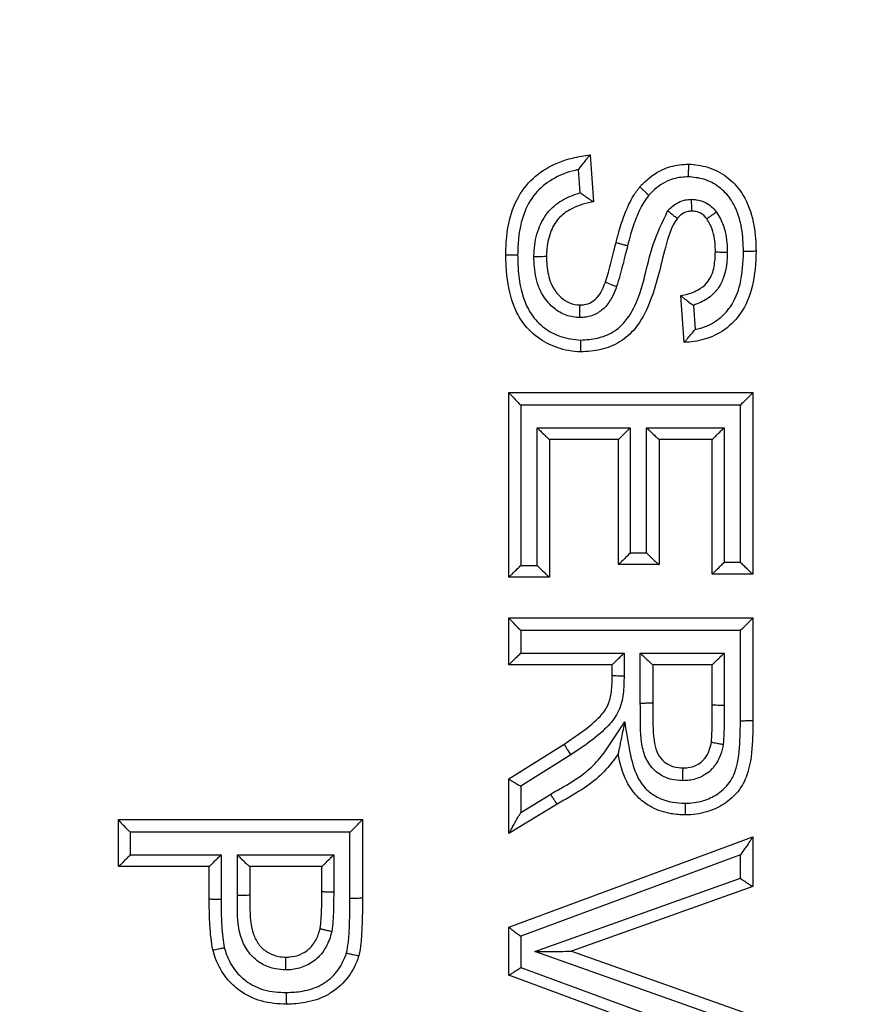
# Model space of a CAD drawing. Extents: x -9 to 363, y 38 to 483.
# Drawn here: x 105 to 106, y 254 to 255 of the extents above; entities that cross this region are included whole.
import ezdxf

# ---------------------------------------------------------------- set-up
doc = ezdxf.new("R2010")
doc.units = 0
doc.header["$LTSCALE"] = 0.5
doc.header["$MEASUREMENT"] = 0
doc.layers.get('0').update_dxf_attribs({"linetype": 'CONTINUOUS'})

msp = doc.modelspace()

# ---------------------------------------------------------------- linework, layer by layer
for p, q in [((105.2649, 255.1254), (105.2689, 255.0653)), ((105.252, 255.0768), (105.25, 255.1065)), ((105.2689, 255.0653), (105.2688, 255.0653)), ((105.3951, 255.0533), (105.3951, 255.0533)), ((105.3951, 255.0533), (105.3951, 255.0533)), ((105.3765, 255.044), (105.3765, 255.044)), ((105.4251, 255.0012), (105.4251, 255.0012)), ((105.2843, 254.9624), (105.2843, 254.9624)), ((105.2843, 254.9624), (105.2843, 254.9624)), ((105.3851, 254.885), (105.381, 254.9451)), ((105.381, 254.9451), (105.381, 254.9451)), ((105.3971, 254.9325), (105.3992, 254.9018)), ((105.3851, 254.885), (105.3851, 254.885)), ((105.1607, 254.8209), (105.4732, 254.8209)), ((105.1607, 254.8208), (105.1607, 254.8209)), ((105.1607, 254.5845), (105.1607, 254.8208)), ((105.4732, 254.8209), (105.4732, 254.5885)), ((105.4732, 254.8209), (105.4732, 254.8209)), ((105.1759, 254.8047), (105.1759, 254.5995)), ((105.4572, 254.8047), (105.1759, 254.8047)), ((105.4572, 254.6035), (105.4572, 254.8047)), ((105.1967, 254.5995), (105.1967, 254.7758)), ((105.1967, 254.7758), (105.3161, 254.7758)), ((105.3161, 254.7758), (105.3161, 254.6155)), ((105.337, 254.6155), (105.337, 254.7758)), ((105.337, 254.7758), (105.4364, 254.7758)), ((105.4364, 254.7758), (105.4364, 254.6035)), ((105.3009, 254.7608), (105.2127, 254.7608)), ((105.2128, 254.7608), (105.2128, 254.5845)), ((105.3009, 254.6005), (105.3009, 254.7608)), ((105.353, 254.7608), (105.353, 254.6005)), ((105.4211, 254.7608), (105.353, 254.7608)), ((105.4211, 254.5885), (105.4211, 254.7608)), ((105.3161, 254.6155), (105.337, 254.6155)), ((105.1759, 254.5995), (105.1967, 254.5995)), ((105.353, 254.6005), (105.3009, 254.6005)), ((105.3009, 254.6005), (105.3009, 254.6005)), ((105.353, 254.6005), (105.353, 254.6005)), ((105.4364, 254.6035), (105.4572, 254.6035)), ((105.2127, 254.5845), (105.1607, 254.5845)), ((105.1607, 254.5845), (105.1607, 254.5845)), ((105.2128, 254.5845), (105.2127, 254.5845)), ((105.4732, 254.5885), (105.4211, 254.5885)), ((105.4211, 254.5885), (105.4211, 254.5885)), ((105.4732, 254.5885), (105.4732, 254.5885)), ((105.1607, 254.4723), (105.1607, 254.5324)), ((105.1607, 254.5324), (105.4732, 254.5324)), ((105.1607, 254.5324), (105.1607, 254.5324)), ((105.4732, 254.5324), (105.4732, 254.5324)), ((105.4732, 254.5324), (105.4732, 254.4013)), ((105.1759, 254.5161), (105.1759, 254.4873)), ((105.4572, 254.5161), (105.1759, 254.5161)), ((105.4572, 254.4006), (105.4572, 254.5161)), ((105.1759, 254.4873), (105.3081, 254.4873)), ((105.3081, 254.4873), (105.3081, 254.4582)), ((105.329, 254.4232), (105.329, 254.4873)), ((105.329, 254.4873), (105.4364, 254.4873)), ((105.4364, 254.4873), (105.4364, 254.4206)), ((105.1607, 254.4723), (105.1607, 254.4723)), ((105.2929, 254.4723), (105.1607, 254.4723)), ((105.2929, 254.4589), (105.2929, 254.4723)), ((105.345, 254.4723), (105.345, 254.4239)), ((105.4211, 254.4723), (105.345, 254.4723)), ((105.4211, 254.4212), (105.4211, 254.4723)), ((105.1607, 254.3262), (105.2316, 254.3707)), ((105.2316, 254.3707), (105.2316, 254.3707)), ((105.4201, 254.3735), (105.4201, 254.3735)), ((105.2399, 254.357), (105.1759, 254.3169)), ((105.3007, 254.3584), (105.3007, 254.3584)), ((105.3839, 254.3401), (105.3839, 254.3401)), ((105.3839, 254.3401), (105.3839, 254.3401)), ((105.1607, 254.256), (105.1607, 254.3262)), ((105.1607, 254.3262), (105.1607, 254.3262)), ((105.1759, 254.3169), (105.1759, 254.2832)), ((105.1759, 254.2832), (105.2142, 254.3066)), ((105.2225, 254.2939), (105.1607, 254.256)), ((105.2225, 254.2939), (105.2225, 254.2939)), ((104.6607, 254.2139), (104.6607, 254.274)), ((104.6607, 254.274), (104.9732, 254.274)), ((104.6607, 254.274), (104.6607, 254.274)), ((104.9732, 254.274), (104.9732, 254.274)), ((104.9732, 254.274), (104.9732, 254.174)), ((104.6758, 254.2577), (104.6758, 254.2288)), ((104.9571, 254.2577), (104.6758, 254.2577)), ((104.9571, 254.1733), (104.9571, 254.2577)), ((105.1607, 254.1364), (105.4732, 254.252)), ((105.4732, 254.252), (105.4732, 254.252)), ((105.4732, 254.252), (105.4732, 254.1885)), ((104.6758, 254.2288), (104.792, 254.2288)), ((104.792, 254.2288), (104.792, 254.1721)), ((104.8129, 254.1771), (104.8129, 254.2288)), ((104.8129, 254.2288), (104.9363, 254.2288)), ((104.9363, 254.2288), (104.9363, 254.1813)), ((105.4572, 254.2288), (105.1759, 254.1248)), ((105.4572, 254.1988), (105.4572, 254.2288)), ((104.6607, 254.2139), (104.6607, 254.2139)), ((104.7769, 254.2139), (104.6607, 254.2139)), ((104.7769, 254.1728), (104.7769, 254.2139)), ((104.9211, 254.2139), (104.8289, 254.2139)), ((104.829, 254.2139), (104.829, 254.1779)), ((104.9211, 254.1821), (104.9211, 254.2139)), ((105.1938, 254.105), (105.4572, 254.1988)), ((105.4732, 254.1885), (105.2407, 254.1057)), ((105.4732, 254.1885), (105.4732, 254.1885)), ((104.9189, 254.1347), (104.9189, 254.1347)), ((105.1607, 254.0746), (105.1607, 254.1364)), ((105.1607, 254.1364), (105.1607, 254.1364)), ((105.1759, 254.1248), (105.1759, 254.0848)), ((105.4572, 254.0115), (105.1938, 254.105)), ((105.2408, 254.1057), (105.4732, 254.0233)), ((104.8753, 254.0977), (104.8753, 254.0977)), ((104.8753, 254.0977), (104.8753, 254.0977)), ((105.1759, 254.0848), (105.4572, 253.9812)), ((105.1607, 254.0746), (105.1607, 254.0746)), ((105.4731, 253.9595), (105.1607, 254.0746))]:
    msp.add_line(p, q)
for radius in [11.7899, 11.5, 11.4956, 11.4956, 11.4763]:
    msp.add_circle((107.5729, 258.2175), radius)
for points, knots in [([(105.1567, 254.9973), (105.1567, 254.9973), (105.1567, 255.0008), (105.1573, 255.0202), (105.1617, 255.0519), (105.1807, 255.0868), (105.2083, 255.1098), (105.2376, 255.121), (105.2573, 255.1243), (105.2649, 255.1254), (105.2649, 255.1254)], [0, 0, 0, 0, 0.000013, 0.056832, 0.311485, 0.504352, 0.681057, 0.876822, 0.999987, 1, 1, 1, 1]), ([(105.25, 255.1065), (105.25, 255.1065), (105.252, 255.1091), (105.2556, 255.1138), (105.2602, 255.1196), (105.263, 255.1231), (105.2646, 255.125), (105.2648, 255.1252), (105.2649, 255.1254)], [0, 0, 0, 0, 0.005043, 0.310351, 0.566892, 0.745091, 0.872265, 1, 1, 1, 1]), ([(105.3286, 255.0845), (105.3286, 255.0845), (105.3297, 255.0857), (105.338, 255.0943), (105.3539, 255.1068), (105.3754, 255.1124), (105.3869, 255.1133), (105.3909, 255.1134), (105.3909, 255.1134)], [0, 0, 0, 0, 0.000033, 0.070011, 0.510086, 0.8328, 0.999967, 1, 1, 1, 1]), ([(105.3909, 255.1134), (105.3908, 255.1132), (105.3907, 255.1128), (105.3906, 255.1101), (105.3905, 255.1062), (105.3904, 255.1018), (105.3904, 255.0987), (105.3904, 255.0974), (105.3904, 255.0972)], [0, 0, 0, 0, 0.209899, 0.419797, 0.629733, 0.839764, 0.976641, 1, 1, 1, 1]), ([(105.3909, 255.1134), (105.3909, 255.1134), (105.3991, 255.113), (105.4164, 255.1105), (105.4403, 255.0984), (105.4551, 255.0828), (105.4676, 255.0618), (105.4757, 255.0362), (105.477, 255.0129), (105.4772, 255.002), (105.4772, 255.002)], [0, 0, 0, 0, 0.000015, 0.156838, 0.32794, 0.499128, 0.557174, 0.792399, 0.999985, 1, 1, 1, 1]), ([(105.25, 255.1065), (105.2485, 255.1061), (105.2367, 255.1035), (105.2163, 255.0957), (105.1925, 255.0761), (105.1762, 255.0456), (105.1724, 255.0176), (105.172, 255), (105.1719, 254.9967)], [0, 0, 0, 0, 0.030821, 0.247215, 0.435152, 0.642363, 0.93309, 1, 1, 1, 1]), ([(105.3904, 255.0972), (105.3872, 255.097), (105.378, 255.0964), (105.3604, 255.0918), (105.3476, 255.0816), (105.3409, 255.0746), (105.34, 255.0736)], [0, 0, 0, 0, 0.167073, 0.485934, 0.932137, 1, 1, 1, 1]), ([(105.4612, 255.0013), (105.4608, 255.0114), (105.46, 255.0322), (105.4528, 255.0549), (105.4424, 255.0725), (105.4304, 255.085), (105.4111, 255.0951), (105.3971, 255.0965), (105.3904, 255.0972)], [0, 0, 0, 0, 0.225716, 0.466675, 0.523714, 0.686224, 0.84861, 1, 1, 1, 1]), ([(105.1927, 254.9952), (105.1928, 254.9977), (105.1932, 255.0097), (105.1971, 255.0305), (105.2104, 255.0537), (105.23, 255.0691), (105.2447, 255.0743), (105.252, 255.0768)], [0, 0, 0, 0, 0.068777, 0.330139, 0.573589, 0.787615, 1, 1, 1, 1]), ([(105.252, 255.0768), (105.252, 255.0768), (105.2535, 255.0758), (105.257, 255.0733), (105.262, 255.0698), (105.2659, 255.0671), (105.2682, 255.0655), (105.2686, 255.0654), (105.2688, 255.0653)], [0, 0, 0, 0, 0.005705, 0.18919, 0.468118, 0.68538, 0.842328, 1, 1, 1, 1]), ([(105.2979, 255.0131), (105.2979, 255.0131), (105.2992, 255.0181), (105.3026, 255.031), (105.3093, 255.0512), (105.318, 255.0703), (105.3255, 255.0807), (105.3286, 255.0845), (105.3286, 255.0845)], [0, 0, 0, 0, 0.00003, 0.200405, 0.508936, 0.814645, 0.999982, 1, 1, 1, 1]), ([(105.3286, 255.0845), (105.3287, 255.0843), (105.3288, 255.084), (105.3307, 255.082), (105.3336, 255.0793), (105.3367, 255.0765), (105.3389, 255.0745), (105.3398, 255.0738), (105.34, 255.0736)], [0, 0, 0, 0, 0.214101, 0.4282005, 0.6423478, 0.8566066, 0.9764989, 1, 1, 1, 1]), ([(105.2688, 255.0653), (105.2679, 255.0651), (105.2575, 255.063), (105.2413, 255.0579), (105.2228, 255.0439), (105.2123, 255.0251), (105.2093, 255.008), (105.2088, 254.9978), (105.2088, 254.9957), (105.2088, 254.9957)], [0, 0, 0, 0, 0.026872, 0.314249, 0.494443, 0.698541, 0.936611, 0.999977, 1, 1, 1, 1]), ([(105.34, 255.0736), (105.3375, 255.0705), (105.3309, 255.0616), (105.3233, 255.0444), (105.3171, 255.0258), (105.3139, 255.0136), (105.3127, 255.0087)], [0, 0, 0, 0, 0.1681071, 0.4668301, 0.7864472, 1, 1, 1, 1]), ([(105.364, 255.0534), (105.3646, 255.054), (105.3685, 255.0583), (105.3756, 255.0641), (105.3861, 255.0678), (105.392, 255.0682), (105.3947, 255.0683)], [0, 0, 0, 0, 0.06726, 0.501958, 0.764001, 1, 1, 1, 1]), ([(105.3951, 255.0533), (105.395, 255.0534), (105.3949, 255.0538), (105.3948, 255.0565), (105.3948, 255.0604), (105.3947, 255.0645), (105.3947, 255.0672), (105.3947, 255.0682), (105.3947, 255.0683)], [0, 0, 0, 0, 0.219413, 0.43882, 0.658407, 0.878349, 0.98067, 1, 1, 1, 1]), ([(105.3947, 255.0683), (105.3967, 255.0682), (105.4028, 255.0678), (105.4118, 255.0651), (105.4205, 255.0592), (105.4244, 255.0545), (105.4263, 255.0521)], [0, 0, 0, 0, 0.159669, 0.5002937, 0.7516666, 1, 1, 1, 1]), ([(105.2522, 254.888), (105.2596, 254.8885), (105.2741, 254.8895), (105.2947, 254.8973), (105.3133, 254.9142), (105.333, 254.9523), (105.34, 255.0031), (105.3573, 255.0393), (105.364, 255.0534)], [0, 0, 0, 0, 0.103142, 0.200709, 0.298166, 0.445842, 0.784527, 1, 1, 1, 1]), ([(105.3765, 255.044), (105.3763, 255.044), (105.3759, 255.0441), (105.3737, 255.0457), (105.3706, 255.0481), (105.3673, 255.0508), (105.365, 255.0526), (105.3642, 255.0533), (105.364, 255.0534)], [0, 0, 0, 0, 0.215123, 0.430241, 0.645479, 0.860965, 0.979465, 1, 1, 1, 1]), ([(105.387, 255.0518), (105.387, 255.0518), (105.3863, 255.0516), (105.3827, 255.05), (105.3793, 255.0471), (105.3768, 255.0443), (105.3765, 255.044), (105.3765, 255.044)], [0, 0, 0, 0, 0.000179, 0.1566, 0.889214, 0.999821, 1, 1, 1, 1]), ([(105.3951, 255.0533), (105.3951, 255.0533), (105.3934, 255.0532), (105.3906, 255.0529), (105.3879, 255.0522), (105.387, 255.0518), (105.387, 255.0518)], [0, 0, 0, 0, 0.000286, 0.623245, 0.999714, 1, 1, 1, 1]), ([(105.414, 255.0434), (105.414, 255.0434), (105.4128, 255.045), (105.4105, 255.0479), (105.4053, 255.0514), (105.4, 255.0529), (105.3963, 255.0532), (105.3951, 255.0533), (105.3951, 255.0533)], [0, 0, 0, 0, 0.000106, 0.26549, 0.501561, 0.831, 0.999894, 1, 1, 1, 1]), ([(105.414, 255.0434), (105.4142, 255.0435), (105.4145, 255.0437), (105.4167, 255.0452), (105.42, 255.0475), (105.4232, 255.0499), (105.4254, 255.0514), (105.4261, 255.052), (105.4263, 255.0521)], [0, 0, 0, 0, 0.220228, 0.440452, 0.660773, 0.881283, 0.977277, 1, 1, 1, 1]), ([(105.4263, 255.0521), (105.4282, 255.0492), (105.4332, 255.0413), (105.4378, 255.0279), (105.4401, 255.0134), (105.4403, 255.0047), (105.4404, 255.0006)], [0, 0, 0, 0, 0.190452, 0.516194, 0.777836, 1, 1, 1, 1]), ([(105.3765, 255.044), (105.3765, 255.044), (105.3685, 255.0332), (105.3572, 254.9954), (105.3475, 254.9462), (105.326, 254.9046), (105.3034, 254.8843), (105.2786, 254.8749), (105.2612, 254.8731), (105.2525, 254.873), (105.2525, 254.873)], [0, 0, 0, 0, 0.00001, 0.174891, 0.499613, 0.659876, 0.774233, 0.886969, 0.99999, 1, 1, 1, 1]), ([(105.4251, 255.0012), (105.4251, 255.0012), (105.4251, 255.0048), (105.4248, 255.0123), (105.423, 255.0243), (105.4193, 255.035), (105.4155, 255.0412), (105.414, 255.0434), (105.414, 255.0434)], [0, 0, 0, 0, 0.000053, 0.239981, 0.508817, 0.821657, 0.999947, 1, 1, 1, 1]), ([(105.2843, 254.9624), (105.2843, 254.9624), (105.2844, 254.9624), (105.2858, 254.9667), (105.2882, 254.9753), (105.2917, 254.9884), (105.2949, 255.001), (105.297, 255.0093), (105.2979, 255.0131), (105.2979, 255.0131)], [0, 0, 0, 0, 0.000045, 0.004879, 0.255335, 0.51213, 0.776701, 0.999955, 1, 1, 1, 1]), ([(105.3127, 255.0087), (105.3119, 255.0089), (105.3108, 255.0091), (105.3082, 255.0098), (105.3047, 255.0108), (105.3009, 255.0119), (105.2984, 255.0127), (105.2981, 255.013), (105.2979, 255.0131)], [0, 0, 0, 0, 0.102257, 0.132513, 0.349385, 0.566257, 0.783128, 1, 1, 1, 1]), ([(105.3127, 255.0087), (105.3117, 255.0049), (105.3096, 254.9966), (105.3064, 254.9838), (105.3029, 254.9701), (105.3001, 254.9611), (105.2986, 254.9565)], [0, 0, 0, 0, 0.217112, 0.476254, 0.732664, 1, 1, 1, 1]), ([(105.381, 254.9451), (105.381, 254.9451), (105.3838, 254.9456), (105.3925, 254.9475), (105.4053, 254.9526), (105.4159, 254.9624), (105.4226, 254.9754), (105.4247, 254.9885), (105.425, 254.9981), (105.4251, 255.0012), (105.4251, 255.0012)], [0, 0, 0, 0, 0.00003, 0.103875, 0.33893, 0.506259, 0.6394, 0.881492, 0.99997, 1, 1, 1, 1]), ([(105.4772, 255.002), (105.4772, 255.002), (105.477, 254.9868), (105.475, 254.959), (105.4609, 254.9235), (105.4381, 254.9003), (105.4123, 254.8879), (105.3937, 254.8855), (105.3851, 254.885), (105.3851, 254.885)], [0, 0, 0, 0, 0.000014, 0.272478, 0.495712, 0.668816, 0.843817, 0.99999, 1, 1, 1, 1]), ([(105.4404, 255.0006), (105.4403, 254.9971), (105.4399, 254.9857), (105.4371, 254.9693), (105.4281, 254.9522), (105.415, 254.9397), (105.4031, 254.9349), (105.3971, 254.9325)], [0, 0, 0, 0, 0.121947, 0.393721, 0.562476, 0.778514, 1, 1, 1, 1]), ([(105.3992, 254.9018), (105.4016, 254.9023), (105.4117, 254.9045), (105.4285, 254.9127), (105.4473, 254.9319), (105.4595, 254.9628), (105.4606, 254.9874), (105.4612, 255.0013)], [0, 0, 0, 0, 0.057038, 0.242241, 0.427194, 0.673995, 1, 1, 1, 1]), ([(105.4251, 255.0012), (105.4253, 255.0012), (105.4256, 255.001), (105.4283, 255.0009), (105.4323, 255.0007), (105.4363, 255.0007), (105.4391, 255.0006), (105.4401, 255.0006), (105.4404, 255.0006)], [0, 0, 0, 0, 0.218048, 0.436096, 0.654164, 0.872275, 0.967438, 1, 1, 1, 1]), ([(105.4772, 255.002), (105.477, 255.0019), (105.4767, 255.0018), (105.474, 255.0016), (105.47, 255.0015), (105.4658, 255.0014), (105.4627, 255.0014), (105.4615, 255.0013), (105.4612, 255.0013)], [0, 0, 0, 0, 0.21147, 0.422939, 0.634422, 0.845937, 0.967242, 1, 1, 1, 1]), ([(105.2525, 254.873), (105.2525, 254.873), (105.2424, 254.8732), (105.2227, 254.8768), (105.1961, 254.8906), (105.1769, 254.9106), (105.1626, 254.9397), (105.1576, 254.969), (105.1568, 254.9904), (105.1567, 254.9973), (105.1567, 254.9973)], [0, 0, 0, 0, 0.000013, 0.172387, 0.33533, 0.50252, 0.634592, 0.882494, 0.999987, 1, 1, 1, 1]), ([(105.1719, 254.9967), (105.1716, 254.9967), (105.1706, 254.9967), (105.1678, 254.9967), (105.1639, 254.9968), (105.1599, 254.9969), (105.1572, 254.9971), (105.1569, 254.9972), (105.1567, 254.9973)], [0, 0, 0, 0, 0.037871, 0.126079, 0.344581, 0.563061, 0.78153, 1, 1, 1, 1]), ([(105.1719, 254.9967), (105.1721, 254.9902), (105.1726, 254.9707), (105.1771, 254.9445), (105.1893, 254.9193), (105.2053, 254.9027), (105.2273, 254.8909), (105.2438, 254.889), (105.2522, 254.888)], [0, 0, 0, 0, 0.128007, 0.387204, 0.517078, 0.675694, 0.833712, 1, 1, 1, 1]), ([(105.1927, 254.9952), (105.193, 254.9952), (105.1943, 254.9952), (105.1973, 254.9952), (105.2016, 254.9952), (105.2056, 254.9953), (105.2082, 254.9955), (105.2086, 254.9956), (105.2088, 254.9957)], [0, 0, 0, 0, 0.035393, 0.155501, 0.36665, 0.577774, 0.788887, 1, 1, 1, 1]), ([(105.2515, 254.9168), (105.2508, 254.9169), (105.2442, 254.9171), (105.2315, 254.9196), (105.2155, 254.9303), (105.2053, 254.9425), (105.1968, 254.9599), (105.1932, 254.9766), (105.1928, 254.9907), (105.1927, 254.9952)], [0, 0, 0, 0, 0.018989, 0.182668, 0.345624, 0.538336, 0.613348, 0.875982, 1, 1, 1, 1]), ([(105.2088, 254.9957), (105.2088, 254.9957), (105.2088, 254.9917), (105.2093, 254.9797), (105.2121, 254.9657), (105.2189, 254.9519), (105.2265, 254.9428), (105.2384, 254.9347), (105.2473, 254.9332), (105.2519, 254.9331), (105.2519, 254.9331)], [0, 0, 0, 0, 0.000028, 0.142236, 0.424391, 0.498049, 0.687378, 0.837364, 0.999972, 1, 1, 1, 1]), ([(105.2519, 254.9331), (105.2519, 254.9331), (105.2538, 254.9331), (105.2587, 254.9334), (105.2665, 254.936), (105.2745, 254.9426), (105.2803, 254.9518), (105.283, 254.959), (105.2843, 254.9624), (105.2843, 254.9624)], [0, 0, 0, 0, 0.00005, 0.119461, 0.315663, 0.511591, 0.769688, 0.99995, 1, 1, 1, 1]), ([(105.2986, 254.9565), (105.2984, 254.9566), (105.2974, 254.957), (105.2947, 254.958), (105.2909, 254.9594), (105.2872, 254.9609), (105.2847, 254.962), (105.2845, 254.9622), (105.2843, 254.9624)], [0, 0, 0, 0, 0.032965, 0.134503, 0.350915, 0.567289, 0.783644, 1, 1, 1, 1]), ([(105.2986, 254.9565), (105.2971, 254.9526), (105.2936, 254.9436), (105.2857, 254.9311), (105.2737, 254.9214), (105.2617, 254.9173), (105.2542, 254.917), (105.2515, 254.9168)], [0, 0, 0, 0, 0.190993, 0.439757, 0.659122, 0.878664, 1, 1, 1, 1]), ([(105.381, 254.9451), (105.3812, 254.9449), (105.3815, 254.9445), (105.3836, 254.9426), (105.3873, 254.9396), (105.3921, 254.936), (105.3956, 254.9336), (105.3971, 254.9326), (105.3971, 254.9325)], [0, 0, 0, 0, 0.157758, 0.314781, 0.532738, 0.810883, 0.994261, 1, 1, 1, 1]), ([(105.2515, 254.9168), (105.2515, 254.9171), (105.2515, 254.9184), (105.2515, 254.9215), (105.2515, 254.9259), (105.2516, 254.9298), (105.2518, 254.9325), (105.2519, 254.9329), (105.2519, 254.9331)], [0, 0, 0, 0, 0.024827, 0.161154, 0.370962, 0.58067, 0.790334, 1, 1, 1, 1]), ([(105.3851, 254.885), (105.3852, 254.8851), (105.3854, 254.8854), (105.3872, 254.8873), (105.3903, 254.891), (105.3946, 254.8961), (105.3978, 254.9), (105.3991, 254.9018), (105.3992, 254.9018)], [0, 0, 0, 0, 0.142502, 0.284264, 0.487578, 0.773412, 0.994706, 1, 1, 1, 1]), ([(105.2522, 254.888), (105.2522, 254.8878), (105.2522, 254.8868), (105.2522, 254.8841), (105.2522, 254.8801), (105.2523, 254.8762), (105.2524, 254.8735), (105.2525, 254.8731), (105.2525, 254.873)], [0, 0, 0, 0, 0.031005, 0.120058, 0.340084, 0.560069, 0.780034, 1, 1, 1, 1]), ([(105.1607, 254.8208), (105.1608, 254.8206), (105.161, 254.8202), (105.1629, 254.8181), (105.1663, 254.8145), (105.1709, 254.8097), (105.1743, 254.8062), (105.1759, 254.8047), (105.1759, 254.8047)], [0, 0, 0, 0, 0.144366, 0.287975, 0.494502, 0.780599, 0.994646, 1, 1, 1, 1]), ([(105.4732, 254.8209), (105.4731, 254.8208), (105.4729, 254.8205), (105.4711, 254.8187), (105.4679, 254.8154), (105.4631, 254.8105), (105.4592, 254.8067), (105.4572, 254.8047), (105.4572, 254.8047)], [0, 0, 0, 0, 0.136377, 0.272183, 0.460346, 0.721582, 0.994789, 1, 1, 1, 1]), ([(105.1967, 254.7758), (105.1968, 254.7758), (105.1982, 254.7744), (105.2016, 254.771), (105.2063, 254.7664), (105.21, 254.763), (105.2121, 254.7611), (105.2125, 254.7609), (105.2127, 254.7608)], [0, 0, 0, 0, 0.005388, 0.205005, 0.497032, 0.708101, 0.853649, 1, 1, 1, 1]), ([(105.3161, 254.7758), (105.3161, 254.7758), (105.3147, 254.7744), (105.3113, 254.771), (105.3067, 254.7664), (105.3033, 254.763), (105.3013, 254.7611), (105.3011, 254.7609), (105.3009, 254.7608)], [0, 0, 0, 0, 0.0053847, 0.205268, 0.4974617, 0.7084467, 0.8538217, 1, 1, 1, 1]), ([(105.337, 254.7758), (105.337, 254.7758), (105.3384, 254.7744), (105.3419, 254.771), (105.3466, 254.7664), (105.3502, 254.763), (105.3523, 254.7611), (105.3528, 254.7609), (105.353, 254.7608)], [0, 0, 0, 0, 0.005388, 0.205013, 0.497045, 0.708111, 0.853655, 1, 1, 1, 1]), ([(105.4211, 254.7608), (105.4213, 254.7609), (105.4215, 254.7611), (105.4235, 254.763), (105.4269, 254.7664), (105.4315, 254.771), (105.4349, 254.7744), (105.4363, 254.7758), (105.4364, 254.7758)], [0, 0, 0, 0, 0.146183, 0.291562, 0.50255, 0.794739, 0.994615, 1, 1, 1, 1]), ([(105.3161, 254.6155), (105.3161, 254.6155), (105.3147, 254.6141), (105.3113, 254.6107), (105.3067, 254.6062), (105.3033, 254.6028), (105.3013, 254.6009), (105.3011, 254.6006), (105.3009, 254.6005)], [0, 0, 0, 0, 0.00539, 0.203034, 0.496148, 0.70784, 0.853515, 1, 1, 1, 1]), ([(105.337, 254.6155), (105.337, 254.6155), (105.3384, 254.6141), (105.3418, 254.6107), (105.3465, 254.6062), (105.3502, 254.6028), (105.3523, 254.6009), (105.3528, 254.6006), (105.353, 254.6005)], [0, 0, 0, 0, 0.005393, 0.202772, 0.495714, 0.707489, 0.85334, 1, 1, 1, 1]), ([(105.1607, 254.5845), (105.1608, 254.5846), (105.1611, 254.5849), (105.163, 254.5867), (105.1665, 254.5901), (105.1711, 254.5947), (105.1745, 254.5981), (105.1759, 254.5995), (105.1759, 254.5995)], [0, 0, 0, 0, 0.14651, 0.29221, 0.50397, 0.797182, 0.99461, 1, 1, 1, 1]), ([(105.1967, 254.5995), (105.1968, 254.5995), (105.1982, 254.5981), (105.2016, 254.5947), (105.2063, 254.5901), (105.21, 254.5867), (105.2121, 254.5849), (105.2125, 254.5846), (105.2127, 254.5845)], [0, 0, 0, 0, 0.005394, 0.202539, 0.495566, 0.707416, 0.853303, 1, 1, 1, 1]), ([(105.4211, 254.5885), (105.4213, 254.5886), (105.4215, 254.5889), (105.4235, 254.5907), (105.427, 254.5941), (105.4315, 254.5987), (105.4349, 254.6021), (105.4363, 254.6035), (105.4364, 254.6035)], [0, 0, 0, 0, 0.146513, 0.292215, 0.503963, 0.797141, 0.99461, 1, 1, 1, 1]), ([(105.4732, 254.5885), (105.473, 254.5886), (105.4725, 254.5889), (105.4704, 254.5907), (105.4667, 254.5941), (105.462, 254.5987), (105.4586, 254.6021), (105.4572, 254.6035), (105.4572, 254.6035)], [0, 0, 0, 0, 0.1466786, 0.2925482, 0.5043749, 0.7973898, 0.9946063, 1, 1, 1, 1]), ([(105.1759, 254.5161), (105.1759, 254.5162), (105.1743, 254.5177), (105.1709, 254.5212), (105.1663, 254.526), (105.1629, 254.5296), (105.161, 254.5317), (105.1608, 254.5322), (105.1607, 254.5324)], [0, 0, 0, 0, 0.005355, 0.219388, 0.505479, 0.712009, 0.855626, 1, 1, 1, 1]), ([(105.4572, 254.5161), (105.4572, 254.5162), (105.4592, 254.5182), (105.4631, 254.522), (105.4679, 254.5269), (105.4711, 254.5302), (105.4729, 254.532), (105.4731, 254.5323), (105.4732, 254.5324)], [0, 0, 0, 0, 0.005211, 0.278434, 0.539673, 0.72783, 0.86363, 1, 1, 1, 1]), ([(105.1759, 254.4873), (105.1759, 254.4873), (105.1745, 254.4859), (105.1711, 254.4825), (105.1665, 254.478), (105.163, 254.4745), (105.1611, 254.4727), (105.1608, 254.4724), (105.1607, 254.4723)], [0, 0, 0, 0, 0.005394, 0.201249, 0.495106, 0.707364, 0.853274, 1, 1, 1, 1]), ([(105.2929, 254.4723), (105.293, 254.4724), (105.2933, 254.4727), (105.2953, 254.4745), (105.2988, 254.478), (105.3033, 254.4825), (105.3067, 254.4859), (105.3081, 254.4873), (105.3081, 254.4873)], [0, 0, 0, 0, 0.146731, 0.292647, 0.504907, 0.798759, 0.994606, 1, 1, 1, 1]), ([(105.329, 254.4873), (105.329, 254.4873), (105.3304, 254.4859), (105.3338, 254.4825), (105.3385, 254.478), (105.3422, 254.4746), (105.3443, 254.4727), (105.3447, 254.4724), (105.345, 254.4723)], [0, 0, 0, 0, 0.005398, 0.200973, 0.494643, 0.706989, 0.853087, 1, 1, 1, 1]), ([(105.4211, 254.4723), (105.4213, 254.4724), (105.4215, 254.4727), (105.4235, 254.4745), (105.427, 254.478), (105.4316, 254.4825), (105.4349, 254.4859), (105.4363, 254.4873), (105.4364, 254.4873)], [0, 0, 0, 0, 0.146736, 0.292657, 0.50492, 0.798766, 0.994606, 1, 1, 1, 1]), ([(105.2316, 254.3707), (105.2316, 254.3707), (105.2325, 254.3713), (105.2482, 254.3825), (105.27, 254.3958), (105.2886, 254.42), (105.2927, 254.4388), (105.2929, 254.4518), (105.2929, 254.4589), (105.2929, 254.4589)], [0, 0, 0, 0, 0.000021, 0.027382, 0.506485, 0.65953, 0.814107, 0.999979, 1, 1, 1, 1]), ([(105.3081, 254.4582), (105.3081, 254.4505), (105.3079, 254.4352), (105.3026, 254.4125), (105.2807, 254.3837), (105.2571, 254.3683), (105.2399, 254.357)], [0, 0, 0, 0, 0.17847, 0.353369, 0.527678, 1, 1, 1, 1]), ([(105.2929, 254.4589), (105.2931, 254.4588), (105.2934, 254.4586), (105.2961, 254.4584), (105.3001, 254.4583), (105.3036, 254.4582), (105.3063, 254.4582), (105.3073, 254.4582), (105.3081, 254.4582)], [0, 0, 0, 0, 0.218221, 0.436442, 0.654663, 0.872884, 0.901002, 1, 1, 1, 1]), ([(105.329, 254.4232), (105.3301, 254.4233), (105.3331, 254.4233), (105.3377, 254.4233), (105.3418, 254.4235), (105.3445, 254.4237), (105.3448, 254.4239), (105.345, 254.4239)], [0, 0, 0, 0, 0.137361, 0.366025, 0.57735, 0.788675, 1, 1, 1, 1]), ([(105.3835, 254.3238), (105.3821, 254.3238), (105.3753, 254.3242), (105.3631, 254.3262), (105.3479, 254.3351), (105.3362, 254.3497), (105.3289, 254.375), (105.3292, 254.3999), (105.329, 254.4182), (105.329, 254.4232)], [0, 0, 0, 0, 0.031973, 0.1564194, 0.2828128, 0.4297278, 0.5755128, 0.8831744, 1, 1, 1, 1]), ([(105.345, 254.4239), (105.345, 254.4239), (105.345, 254.419), (105.3453, 254.4015), (105.3448, 254.3791), (105.3506, 254.3581), (105.3587, 254.3479), (105.3693, 254.3417), (105.3779, 254.3404), (105.3829, 254.3402), (105.3839, 254.3401), (105.3839, 254.3401)], [0, 0, 0, 0, 0.0000224, 0.1418557, 0.4984209, 0.6313515, 0.7544622, 0.8597387, 0.9713636, 0.9999776, 1, 1, 1, 1]), ([(105.4201, 254.3735), (105.4201, 254.3735), (105.4205, 254.3773), (105.4208, 254.3855), (105.421, 254.3981), (105.4211, 254.4102), (105.4211, 254.418), (105.4211, 254.4212), (105.4211, 254.4212)], [0, 0, 0, 0, 0.000049, 0.241039, 0.513737, 0.794931, 0.999951, 1, 1, 1, 1]), ([(105.4211, 254.4212), (105.4213, 254.4212), (105.4216, 254.421), (105.4243, 254.4208), (105.4282, 254.4207), (105.4325, 254.4206), (105.4353, 254.4206), (105.4364, 254.4206)], [0, 0, 0, 0, 0.218035, 0.436071, 0.654106, 0.862244, 1, 1, 1, 1]), ([(105.4364, 254.4206), (105.4364, 254.4173), (105.4364, 254.4095), (105.4363, 254.3973), (105.4361, 254.3838), (105.4355, 254.3749), (105.4352, 254.3705)], [0, 0, 0, 0, 0.19681, 0.466933, 0.731657, 1, 1, 1, 1]), ([(105.2142, 254.3066), (105.2198, 254.3098), (105.2345, 254.3182), (105.256, 254.3312), (105.2816, 254.3552), (105.2959, 254.3796), (105.307, 254.3962), (105.309, 254.3992)], [0, 0, 0, 0, 0.144049, 0.375764, 0.556974, 0.918898, 1, 1, 1, 1]), ([(105.309, 254.3992), (105.309, 254.3991), (105.3076, 254.3924), (105.3051, 254.3806), (105.3024, 254.3674), (105.3011, 254.361), (105.3007, 254.3588), (105.3007, 254.3585), (105.3007, 254.3584)], [0, 0, 0, 0, 0.0039981, 0.4367166, 0.769444, 0.8865131, 0.9510932, 1, 1, 1, 1]), ([(105.309, 254.3992), (105.311, 254.3862), (105.3148, 254.3626), (105.3219, 254.332), (105.3356, 254.3125), (105.3516, 254.3013), (105.3687, 254.2957), (105.381, 254.2952), (105.3863, 254.295)], [0, 0, 0, 0, 0.2705845, 0.494172, 0.6380154, 0.7470854, 0.8919727, 1, 1, 1, 1]), ([(105.3863, 254.295), (105.3883, 254.295), (105.3977, 254.2953), (105.4136, 254.2984), (105.4324, 254.3089), (105.4463, 254.3235), (105.4551, 254.3487), (105.4568, 254.3743), (105.4571, 254.394), (105.4572, 254.4006)], [0, 0, 0, 0, 0.040733, 0.194175, 0.324592, 0.477773, 0.595308, 0.863456, 1, 1, 1, 1]), ([(105.4732, 254.4013), (105.4732, 254.4013), (105.4732, 254.3944), (105.4727, 254.3735), (105.4708, 254.3451), (105.4601, 254.3157), (105.4428, 254.2972), (105.4195, 254.2843), (105.4004, 254.2805), (105.389, 254.28), (105.3866, 254.28), (105.3866, 254.28)], [0, 0, 0, 0, 0.000014, 0.120438, 0.368941, 0.49546, 0.662576, 0.800388, 0.958121, 0.999986, 1, 1, 1, 1]), ([(105.4572, 254.4006), (105.4579, 254.4006), (105.4591, 254.4006), (105.4621, 254.4007), (105.466, 254.4007), (105.47, 254.4009), (105.4727, 254.401), (105.473, 254.4012), (105.4732, 254.4013)], [0, 0, 0, 0, 0.080452, 0.154169, 0.365628, 0.577086, 0.788543, 1, 1, 1, 1]), ([(105.2316, 254.3707), (105.2317, 254.3705), (105.2317, 254.3701), (105.233, 254.3677), (105.2351, 254.3643), (105.2374, 254.3607), (105.2391, 254.3582), (105.2398, 254.3572), (105.2399, 254.357)], [0, 0, 0, 0, 0.21183, 0.423658, 0.635531, 0.847504, 0.974794, 1, 1, 1, 1]), ([(105.4352, 254.3705), (105.4342, 254.3659), (105.4321, 254.3557), (105.4261, 254.3448), (105.4176, 254.3353), (105.4074, 254.328), (105.3943, 254.3243), (105.3863, 254.3239), (105.3835, 254.3238)], [0, 0, 0, 0, 0.181898, 0.408872, 0.476641, 0.683586, 0.890576, 1, 1, 1, 1]), ([(105.3839, 254.3401), (105.3839, 254.3401), (105.386, 254.3402), (105.3917, 254.3405), (105.4008, 254.343), (105.4076, 254.3479), (105.4135, 254.3544), (105.4177, 254.3624), (105.4194, 254.3699), (105.4201, 254.3735), (105.4201, 254.3735)], [0, 0, 0, 0, 0.0000435, 0.1170729, 0.3152758, 0.5106238, 0.5756776, 0.7998204, 0.9999565, 1, 1, 1, 1]), ([(105.4201, 254.3735), (105.4203, 254.3734), (105.4206, 254.3732), (105.4232, 254.3725), (105.4271, 254.3718), (105.4312, 254.3711), (105.434, 254.3706), (105.435, 254.3705), (105.4352, 254.3705)], [0, 0, 0, 0, 0.21711, 0.434216, 0.651409, 0.868777, 0.977309, 1, 1, 1, 1]), ([(105.3007, 254.3584), (105.3007, 254.3584), (105.2966, 254.3522), (105.2866, 254.3387), (105.2662, 254.3197), (105.2433, 254.3057), (105.2282, 254.2971), (105.2225, 254.2939), (105.2225, 254.2939)], [0, 0, 0, 0, 0.000023, 0.217875, 0.4897, 0.810005, 0.999977, 1, 1, 1, 1]), ([(105.3866, 254.28), (105.3866, 254.28), (105.3805, 254.2801), (105.3657, 254.2811), (105.3449, 254.2879), (105.3248, 254.302), (105.3083, 254.3253), (105.3028, 254.3462), (105.3007, 254.3584), (105.3007, 254.3584)], [0, 0, 0, 0, 0.0000184, 0.1422641, 0.3467501, 0.5029595, 0.7096624, 0.9999816, 1, 1, 1, 1]), ([(105.3835, 254.3238), (105.3835, 254.324), (105.3835, 254.3253), (105.3835, 254.3285), (105.3835, 254.3329), (105.3836, 254.3369), (105.3837, 254.3396), (105.3838, 254.3399), (105.3839, 254.3401)], [0, 0, 0, 0, 0.0211105, 0.1647952, 0.3737755, 0.58257, 0.7912836, 1, 1, 1, 1]), ([(105.1607, 254.3262), (105.1608, 254.326), (105.1611, 254.3257), (105.1634, 254.3242), (105.1667, 254.3221), (105.171, 254.3196), (105.1742, 254.3178), (105.1758, 254.3169), (105.1759, 254.3169)], [0, 0, 0, 0, 0.185884, 0.371382, 0.56689, 0.786124, 0.993392, 1, 1, 1, 1]), ([(105.2225, 254.2939), (105.2224, 254.294), (105.2221, 254.2942), (105.2205, 254.2964), (105.2184, 254.2997), (105.2163, 254.3031), (105.2149, 254.3055), (105.2143, 254.3064), (105.2142, 254.3066)], [0, 0, 0, 0, 0.218139, 0.436278, 0.654432, 0.872616, 0.964552, 1, 1, 1, 1]), ([(105.3863, 254.295), (105.3863, 254.2947), (105.3863, 254.2938), (105.3863, 254.2911), (105.3863, 254.2872), (105.3864, 254.2832), (105.3865, 254.2805), (105.3866, 254.2802), (105.3866, 254.28)], [0, 0, 0, 0, 0.034633, 0.116216, 0.337191, 0.558136, 0.779068, 1, 1, 1, 1]), ([(105.1607, 254.256), (105.1607, 254.2561), (105.1609, 254.2563), (105.162, 254.2583), (105.1645, 254.2629), (105.1693, 254.2714), (105.1735, 254.2789), (105.1759, 254.2831), (105.1759, 254.2832)], [0, 0, 0, 0, 0.074858, 0.169887, 0.323312, 0.61471, 0.995525, 1, 1, 1, 1]), ([(104.6758, 254.2577), (104.6758, 254.2577), (104.6743, 254.2592), (104.6709, 254.2627), (104.6663, 254.2674), (104.6629, 254.2711), (104.661, 254.2733), (104.6608, 254.2737), (104.6607, 254.274)], [0, 0, 0, 0, 0.005371, 0.21249, 0.501388, 0.710091, 0.854657, 1, 1, 1, 1]), ([(104.9571, 254.2577), (104.9571, 254.2577), (104.9592, 254.2597), (104.9631, 254.2637), (104.9679, 254.2686), (104.9711, 254.2718), (104.9729, 254.2736), (104.9731, 254.2739), (104.9732, 254.274)], [0, 0, 0, 0, 0.005196, 0.284647, 0.543207, 0.729455, 0.864452, 1, 1, 1, 1]), ([(105.4732, 254.252), (105.4731, 254.2518), (105.4729, 254.2516), (105.4715, 254.2495), (105.4688, 254.2455), (105.4638, 254.2384), (105.4596, 254.2323), (105.4572, 254.2289), (105.4572, 254.2288)], [0, 0, 0, 0, 0.104863, 0.208985, 0.369266, 0.635813, 0.995322, 1, 1, 1, 1]), ([(104.6758, 254.2288), (104.6758, 254.2288), (104.6744, 254.2274), (104.6711, 254.2241), (104.6665, 254.2196), (104.663, 254.2161), (104.6611, 254.2143), (104.6608, 254.214), (104.6607, 254.2139)], [0, 0, 0, 0, 0.005402, 0.197652, 0.493021, 0.706419, 0.852796, 1, 1, 1, 1]), ([(104.7769, 254.2139), (104.777, 254.214), (104.7773, 254.2143), (104.7792, 254.2161), (104.7827, 254.2196), (104.7873, 254.2241), (104.7906, 254.2274), (104.792, 254.2288), (104.792, 254.2288)], [0, 0, 0, 0, 0.147209, 0.293591, 0.506991, 0.802355, 0.994598, 1, 1, 1, 1]), ([(104.8129, 254.2288), (104.8129, 254.2288), (104.8142, 254.2274), (104.8176, 254.2241), (104.8223, 254.2196), (104.826, 254.2161), (104.8282, 254.2143), (104.8287, 254.214), (104.8289, 254.2139)], [0, 0, 0, 0, 0.0054067, 0.1973026, 0.4924206, 0.7059303, 0.8525527, 1, 1, 1, 1]), ([(104.9211, 254.2139), (104.9213, 254.214), (104.9215, 254.2143), (104.9235, 254.2161), (104.927, 254.2196), (104.9315, 254.2241), (104.9349, 254.2274), (104.9362, 254.2288), (104.9363, 254.2288)], [0, 0, 0, 0, 0.147215, 0.293603, 0.507007, 0.802364, 0.994598, 1, 1, 1, 1]), ([(105.4572, 254.1988), (105.4572, 254.1988), (105.4591, 254.1975), (105.4625, 254.1951), (105.4669, 254.1921), (105.4702, 254.19), (105.4725, 254.1887), (105.4729, 254.1885), (105.4732, 254.1885)], [0, 0, 0, 0, 0.006053, 0.25196, 0.470384, 0.655531, 0.827494, 1, 1, 1, 1]), ([(104.9189, 254.1347), (104.9189, 254.1347), (104.9195, 254.1385), (104.9203, 254.1466), (104.9209, 254.1591), (104.9211, 254.1711), (104.9211, 254.1788), (104.9211, 254.1821), (104.9211, 254.1821)], [0, 0, 0, 0, 0.0000496, 0.2464539, 0.5143781, 0.7880981, 0.9999504, 1, 1, 1, 1]), ([(104.9211, 254.1821), (104.9213, 254.182), (104.9216, 254.1819), (104.9243, 254.1816), (104.9283, 254.1815), (104.932, 254.1814), (104.9347, 254.1813), (104.9357, 254.1813), (104.9363, 254.1813)], [0, 0, 0, 0, 0.218806, 0.437612, 0.656419, 0.875228, 0.928671, 1, 1, 1, 1]), ([(104.9363, 254.1813), (104.9363, 254.178), (104.9362, 254.1701), (104.936, 254.1578), (104.9355, 254.1444), (104.9344, 254.1355), (104.9338, 254.1309)], [0, 0, 0, 0, 0.200778, 0.466073, 0.72974, 1, 1, 1, 1]), ([(104.7814, 254.1073), (104.7814, 254.1073), (104.7805, 254.1122), (104.7789, 254.1233), (104.7775, 254.141), (104.777, 254.1579), (104.7769, 254.1687), (104.7769, 254.1728), (104.7769, 254.1728)], [0, 0, 0, 0, 0.000036, 0.227866, 0.51055, 0.811775, 0.999964, 1, 1, 1, 1]), ([(104.7769, 254.1728), (104.7771, 254.1727), (104.7774, 254.1725), (104.7801, 254.1723), (104.7834, 254.1722), (104.7874, 254.1721), (104.7902, 254.1721), (104.792, 254.1721)], [0, 0, 0, 0, 0.21911, 0.438219, 0.657329, 0.767274, 1, 1, 1, 1]), ([(104.792, 254.1721), (104.792, 254.168), (104.7921, 254.1576), (104.7926, 254.1413), (104.7938, 254.1246), (104.7954, 254.1144), (104.7962, 254.11)], [0, 0, 0, 0, 0.194744, 0.502473, 0.785237, 1, 1, 1, 1]), ([(104.8748, 254.0814), (104.8705, 254.0817), (104.8599, 254.0824), (104.8433, 254.0885), (104.8281, 254.1015), (104.8127, 254.1285), (104.813, 254.1556), (104.8129, 254.1749), (104.8129, 254.1771)], [0, 0, 0, 0, 0.100278, 0.245154, 0.39955, 0.553653, 0.947633, 1, 1, 1, 1]), ([(104.8129, 254.1771), (104.8143, 254.1771), (104.8174, 254.1771), (104.8219, 254.1772), (104.8258, 254.1774), (104.8284, 254.1776), (104.8288, 254.1778), (104.829, 254.1779)], [0, 0, 0, 0, 0.176738, 0.368469, 0.578979, 0.78949, 1, 1, 1, 1]), ([(104.829, 254.1779), (104.829, 254.1779), (104.829, 254.1756), (104.8292, 254.1583), (104.8282, 254.1348), (104.8407, 254.1125), (104.8519, 254.1029), (104.8641, 254.0987), (104.872, 254.0978), (104.8753, 254.0977), (104.8753, 254.0977)], [0, 0, 0, 0, 0.000022, 0.062996, 0.49681, 0.637847, 0.77507, 0.906594, 0.999978, 1, 1, 1, 1]), ([(104.9529, 254.1032), (104.9537, 254.1077), (104.9557, 254.119), (104.9565, 254.1375), (104.957, 254.1564), (104.9571, 254.1684), (104.9571, 254.1733)], [0, 0, 0, 0, 0.194545, 0.490889, 0.788321, 1, 1, 1, 1]), ([(104.9571, 254.1733), (104.9587, 254.1733), (104.9618, 254.1733), (104.9662, 254.1734), (104.97, 254.1736), (104.9727, 254.1738), (104.973, 254.174), (104.9732, 254.174)], [0, 0, 0, 0, 0.192489, 0.367809, 0.578539, 0.78927, 1, 1, 1, 1]), ([(104.9732, 254.174), (104.9732, 254.174), (104.9732, 254.169), (104.9731, 254.1569), (104.9726, 254.1374), (104.9715, 254.1177), (104.9697, 254.1051), (104.9684, 254.0999), (104.9684, 254.0999)], [0, 0, 0, 0, 0.0000317, 0.2030419, 0.4897841, 0.7840245, 0.9999683, 1, 1, 1, 1]), ([(104.9338, 254.1309), (104.9329, 254.1275), (104.9302, 254.1172), (104.9236, 254.1052), (104.9126, 254.0934), (104.8993, 254.0852), (104.8851, 254.0819), (104.8769, 254.0815), (104.8748, 254.0814)], [0, 0, 0, 0, 0.128889, 0.379537, 0.481867, 0.705359, 0.927522, 1, 1, 1, 1]), ([(104.8753, 254.0977), (104.8753, 254.0977), (104.8768, 254.0978), (104.883, 254.0982), (104.8935, 254.1005), (104.9032, 254.1065), (104.9112, 254.1151), (104.916, 254.1242), (104.9183, 254.132), (104.9189, 254.1347), (104.9189, 254.1347)], [0, 0, 0, 0, 0.000038, 0.0715847, 0.3000029, 0.5114456, 0.6106695, 0.8670079, 0.999962, 1, 1, 1, 1]), ([(104.9189, 254.1347), (104.9191, 254.1345), (104.9194, 254.1343), (104.922, 254.1335), (104.9259, 254.1326), (104.9299, 254.1317), (104.9326, 254.1312), (104.9336, 254.131), (104.9338, 254.1309)], [0, 0, 0, 0, 0.217582, 0.435162, 0.652803, 0.870566, 0.975126, 1, 1, 1, 1]), ([(105.1607, 254.1364), (105.1608, 254.1362), (105.1611, 254.1358), (105.1631, 254.1341), (105.1662, 254.1318), (105.1705, 254.1286), (105.174, 254.1261), (105.1759, 254.1248), (105.1759, 254.1248)], [0, 0, 0, 0, 0.172169, 0.343819, 0.528081, 0.744623, 0.993945, 1, 1, 1, 1]), ([(104.7814, 254.1073), (104.7816, 254.1073), (104.7819, 254.1072), (104.7846, 254.1076), (104.7885, 254.1084), (104.7924, 254.1092), (104.7951, 254.1097), (104.796, 254.11), (104.7962, 254.11)], [0, 0, 0, 0, 0.220414, 0.440827, 0.661291, 0.881868, 0.975575, 1, 1, 1, 1]), ([(104.8762, 254.0376), (104.8762, 254.0376), (104.8651, 254.0379), (104.8436, 254.0396), (104.8172, 254.0526), (104.797, 254.0716), (104.7865, 254.0904), (104.7824, 254.1035), (104.7814, 254.1073), (104.7814, 254.1073)], [0, 0, 0, 0, 0.000019, 0.261472, 0.501269, 0.677462, 0.907399, 0.999987, 1, 1, 1, 1]), ([(104.7962, 254.11), (104.7971, 254.107), (104.8003, 254.0961), (104.809, 254.0806), (104.8256, 254.065), (104.8478, 254.0539), (104.8661, 254.053), (104.8758, 254.0525)], [0, 0, 0, 0, 0.089553, 0.318887, 0.489582, 0.727, 1, 1, 1, 1]), ([(105.1938, 254.105), (105.1938, 254.105), (105.2017, 254.105), (105.2153, 254.105), (105.2305, 254.1052), (105.2377, 254.1055), (105.2401, 254.1056), (105.2405, 254.1057), (105.2407, 254.1057)], [0, 0, 0, 0, 0.003849, 0.463546, 0.792589, 0.900185, 0.957293, 1, 1, 1, 1]), ([(104.8748, 254.0814), (104.8748, 254.0816), (104.8748, 254.083), (104.8748, 254.0861), (104.8749, 254.0905), (104.875, 254.0945), (104.8751, 254.0972), (104.8752, 254.0976), (104.8753, 254.0977)], [0, 0, 0, 0, 0.024501, 0.165938, 0.374551, 0.583063, 0.791531, 1, 1, 1, 1]), ([(104.8758, 254.0525), (104.8827, 254.0529), (104.8978, 254.0536), (104.9146, 254.0589), (104.93, 254.0683), (104.9436, 254.0808), (104.9498, 254.0957), (104.9529, 254.1032)], [0, 0, 0, 0, 0.207961, 0.458567, 0.517601, 0.757075, 1, 1, 1, 1]), ([(104.9684, 254.0999), (104.9684, 254.0999), (104.9684, 254.0997), (104.9656, 254.0901), (104.9564, 254.0721), (104.9403, 254.0567), (104.9215, 254.0453), (104.9018, 254.0391), (104.884, 254.0377), (104.8762, 254.0376), (104.8762, 254.0376)], [0, 0, 0, 0, 0.000013, 0.006518, 0.251022, 0.493157, 0.554604, 0.803971, 0.99998, 1, 1, 1, 1]), ([(104.9529, 254.1032), (104.9531, 254.1031), (104.9543, 254.1028), (104.9572, 254.1021), (104.9613, 254.1011), (104.9652, 254.1002), (104.9679, 254.0998), (104.9682, 254.0999), (104.9684, 254.0999)], [0, 0, 0, 0, 0.029154, 0.150014, 0.362546, 0.57504, 0.78752, 1, 1, 1, 1]), ([(105.1607, 254.0746), (105.1609, 254.0747), (105.1612, 254.0749), (105.1634, 254.0763), (105.1666, 254.0784), (105.1709, 254.0813), (105.1742, 254.0836), (105.1759, 254.0848), (105.1759, 254.0848)], [0, 0, 0, 0, 0.176136, 0.351691, 0.541391, 0.765125, 0.993861, 1, 1, 1, 1]), ([(104.8762, 254.0376), (104.8762, 254.0378), (104.8761, 254.0382), (104.8759, 254.0408), (104.8759, 254.0448), (104.8758, 254.0487), (104.8758, 254.0513), (104.8758, 254.0522), (104.8758, 254.0525)], [0, 0, 0, 0, 0.221355, 0.442709, 0.664077, 0.885473, 0.964218, 1, 1, 1, 1])]:
    msp.add_open_spline(points, degree=3, knots=knots)

doc.saveas('drawing.dxf')
